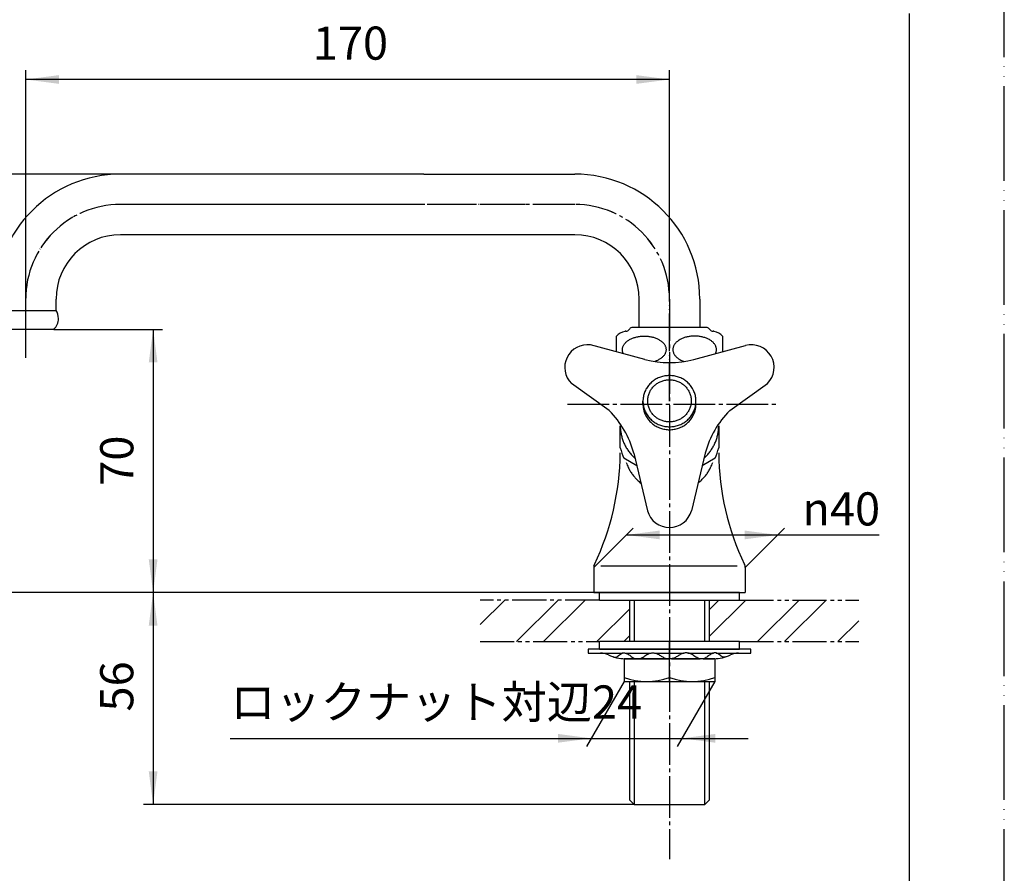
# Model space of a CAD drawing. Units: millimetres. Extents: x 0 to 525, y 0 to 742.
# Drawn here: x 265 to 525, y 144 to 370 of the extents above; entities that cross this region are included whole.
import ezdxf

# ---------------------------------------------------------------- set-up
doc = ezdxf.new("R2010")
doc.units = ezdxf.units.MM
for name, pattern in [('CENTER_DASH_DASH', [14, 9, -1, 1, -1, 1, -1]), ('DASH_CENTER', [14, 11, -1, 1, -1]), ('PHANTOM', [13, 10, -1, 0, -1, 0, -1])]:
    doc.linetypes.add(name, pattern=pattern)
doc.layers.add('1', color=7, linetype='Continuous')
doc.styles.add('CONVERTER_11', font='MS Mincho.ttf', dxfattribs={"width": 0.89})
doc.styles.add('CONVERTER_12', font='txt.shx', dxfattribs={"width": 0.9})
doc.dimstyles.new('ME10_DIM_10', dxfattribs={"dimtxt": 8.75, "dimasz": 8.75, "dimexe": 2.5, "dimexo": 0, "dimgap": 2.5, "dimtad": 1, "dimdsep": 46, "dimtxsty": 'CONVERTER_12', "dimsah": 1, "dimcen": 0.09, "dimclrd": 2, "dimclre": 2, "dimclrt": 7, "dimadec": 0, "dimazin": 0, "dimtfac": 1, "dimtdec": 4, "dimtix": 1, "dimtmove": 0, "dimatfit": 3, "dimfxl": 1, "dimtolj": 1, "dimtzin": 0, "dimarcsym": 0})
doc.dimstyles.new('ME10_DIM_12', dxfattribs={"dimtxt": 8.75, "dimasz": 8.75, "dimexe": 2.5, "dimexo": 0, "dimgap": 2.5, "dimtad": 1, "dimdsep": 46, "dimtxsty": 'CONVERTER_12', "dimsah": 1, "dimcen": 0.09, "dimclrd": 2, "dimclre": 2, "dimclrt": 7, "dimadec": 0, "dimazin": 0, "dimtfac": 1, "dimtdec": 4, "dimtix": 1, "dimtmove": 0, "dimatfit": 3, "dimfxl": 1, "dimtolj": 1, "dimtzin": 0, "dimarcsym": 0})
doc.dimstyles.new('ME10_DIM_13', dxfattribs={"dimtxt": 8.75, "dimasz": 8.75, "dimexe": 2.5, "dimexo": 0, "dimgap": 2.5, "dimtad": 1, "dimdsep": 46, "dimtxsty": 'CONVERTER_11', "dimsah": 1, "dimcen": 0.09, "dimclrd": 2, "dimclre": 2, "dimclrt": 7, "dimadec": 0, "dimazin": 0, "dimtfac": 1, "dimtdec": 4, "dimtix": 1, "dimtmove": 0, "dimatfit": 3, "dimfxl": 1, "dimtolj": 1, "dimtzin": 0, "dimarcsym": 0})
doc.dimstyles.new('ME10_DIM_14', dxfattribs={"dimtxt": 8.75, "dimasz": 8.75, "dimexe": 2.5, "dimexo": 0, "dimgap": 2.5, "dimtad": 1, "dimdsep": 46, "dimtxsty": 'CONVERTER_12', "dimsah": 1, "dimcen": 0.09, "dimclrd": 2, "dimclre": 2, "dimclrt": 7, "dimadec": 0, "dimazin": 0, "dimtfac": 1, "dimtdec": 4, "dimtix": 1, "dimtmove": 0, "dimatfit": 3, "dimfxl": 1, "dimtolj": 1, "dimtzin": 0, "dimarcsym": 0})
doc.dimstyles.new('ME10_DIM_15', dxfattribs={"dimtxt": 8.75, "dimasz": 8.75, "dimexe": 2.5, "dimexo": 0, "dimgap": 2.5, "dimtad": 1, "dimdsep": 46, "dimtxsty": 'CONVERTER_12', "dimsah": 1, "dimcen": 0.09, "dimclrd": 2, "dimclre": 2, "dimclrt": 7, "dimadec": 0, "dimazin": 0, "dimtfac": 1, "dimtdec": 4, "dimtix": 1, "dimtmove": 0, "dimatfit": 3, "dimfxl": 1, "dimtolj": 1, "dimtzin": 0, "dimarcsym": 0})
doc.dimstyles.new('ME10_DIM_16', dxfattribs={"dimtxt": 8.75, "dimasz": 8.75, "dimexe": 2.5, "dimexo": 0, "dimgap": 2.5, "dimtad": 1, "dimdsep": 46, "dimtxsty": 'CONVERTER_12', "dimsah": 1, "dimcen": 0.09, "dimclrd": 2, "dimclre": 2, "dimclrt": 7, "dimadec": 0, "dimazin": 0, "dimtfac": 1, "dimtdec": 4, "dimtix": 1, "dimtmove": 0, "dimatfit": 3, "dimfxl": 1, "dimtolj": 1, "dimtzin": 0, "dimarcsym": 0})
pattern_1 = [(45, (0, 0), (-21.2132, 2e-15), []), (45, (3.536, -3.536), (-21.2132, 2e-15), [])]

# ---------------------------------------------------------------- blocks, each defined once
blk = doc.blocks.new('開示A4')
at = {"layer": '1', "color": 4, "linetype": 'PHANTOM'}
blk.add_line((210, 0), (210, 297), dxfattribs=at)
at = {"layer": '1', "color": 7, "linetype": 'Continuous'}
blk.add_line((200, 10), (200, 148.5), dxfattribs=at)
blk = doc.blocks.new('61-1-16-170-M2K', base_point=(1058.79, 345.19))
at = {"layer": '1', "color": 7, "linetype": 'Continuous'}
for p, q in [((371.7, 328.79), (291.58, 328.79)), ((371.7, 328.79), (411.58, 328.79)), ((375.44, 312.79), (291.58, 312.79)), ((411.58, 312.79), (375.44, 312.79)), ((274.58, 292.79), (274.58, 295.79)), ((428.58, 288.29), (428.58, 295.79)), ((444.58, 295.79), (444.58, 288.29)), ((258.58, 292.79), (274.58, 292.79)), ((266.58, 287.79), (259.19, 287.79)), ((273.96, 287.79), (266.58, 287.79))]:
    blk.add_line(p, q, dxfattribs=at)
at = {"layer": '1', "color": 4, "linetype": 'PHANTOM'}
for p, q in [((411.58, 320.79), (291.58, 320.79)), ((436.58, 268.79), (436.58, 295.79))]:
    blk.add_line(p, q, dxfattribs=at)
at = {"layer": '1', "color": 4, "linetype": 'DASH_CENTER'}
blk.add_line((266.58, 284.79), (266.58, 295.79), dxfattribs=at)
at = {"layer": '1', "color": 7, "linetype": 'Continuous'}
for centre, radius, start, end in [((291.58, 295.79), 33, 90, 180), ((411.58, 295.79), 33, 0, 90), ((291.58, 295.79), 17, 90, 180), ((411.58, 295.79), 17, 0, 90), ((271.37, 290.65), 3.86, 0, 33.7358), ((271.37, 290.65), 3.86, 312.2717, 0)]:
    blk.add_arc(centre, radius, start, end, dxfattribs=at)
at = {"layer": '1', "color": 4, "linetype": 'PHANTOM'}
blk.add_arc((291.58, 295.79), 25, 90, 180, dxfattribs=at)
at = {"layer": '1', "color": 4, "linetype": 'DASH_CENTER'}
blk.add_arc((411.58, 295.79), 25, 0, 90, dxfattribs=at)
blk = doc.blocks.new('32-1-16', base_point=(-22.36, 511.33))
at = {"color": 7, "linetype": 'Continuous'}
for points, knots in [([(424.18, 282.75), (424.2, 282.85), (424.24, 283.06), (424.36, 283.37), (424.51, 283.67), (424.71, 283.96), (424.94, 284.24), (425.21, 284.5), (425.52, 284.75), (425.86, 284.98), (426.23, 285.19), (426.63, 285.38), (427.05, 285.54), (427.5, 285.69), (427.96, 285.8), (428.44, 285.9), (428.92, 285.96), (429.42, 286.01), (429.92, 286.02), (430.42, 286.01), (430.92, 285.97), (431.4, 285.9), (431.88, 285.81), (432.34, 285.69), (432.79, 285.55), (433.21, 285.38), (433.61, 285.19), (433.98, 284.98), (434.32, 284.75), (434.63, 284.51), (434.9, 284.24), (435.14, 283.97), (435.33, 283.68), (435.49, 283.38), (435.6, 283.07), (435.66, 282.76), (435.69, 282.44), (435.66, 282.12), (435.6, 281.81), (435.49, 281.5), (435.33, 281.2), (435.14, 280.91), (434.9, 280.63), (434.63, 280.37), (434.32, 280.12), (433.98, 279.89), (433.61, 279.68), (433.27, 279.52), (432.98, 279.4), (432.81, 279.34), (432.73, 279.31)], [0, 0, 0, 0, 0.321722, 0.64318, 0.984713, 1.325878, 1.695698, 2.065192, 2.467084, 2.868737, 3.302246, 3.735593, 4.196895, 4.658093, 5.140894, 5.623633, 6.11997, 6.616278, 7.117222, 7.618167, 8.114475, 8.610812, 9.093551, 9.576352, 10.03755, 10.498852, 10.932199, 11.365708, 11.767361, 12.169253, 12.538747, 12.908567, 13.249731, 13.591265, 13.912722, 14.234445, 14.548892, 14.863339, 15.185061, 15.506519, 15.848052, 16.189217, 16.559037, 16.928531, 17.330422, 17.732075, 18.165584, 18.598932, 18.863288, 19.127348, 19.127348, 19.127348, 19.127348]), ([(448.97, 282.75), (448.95, 282.85), (448.91, 283.06), (448.8, 283.37), (448.65, 283.67), (448.45, 283.96), (448.22, 284.24), (447.94, 284.5), (447.64, 284.75), (447.3, 284.98), (446.93, 285.19), (446.53, 285.38), (446.11, 285.54), (445.66, 285.69), (445.2, 285.8), (444.72, 285.9), (444.23, 285.96), (443.74, 286.01), (443.24, 286.02), (442.74, 286.01), (442.24, 285.97), (441.75, 285.9), (441.27, 285.81), (440.81, 285.69), (440.37, 285.55), (439.95, 285.38), (439.55, 285.19), (439.18, 284.98), (438.83, 284.75), (438.53, 284.51), (438.25, 284.24), (438.02, 283.97), (437.82, 283.68), (437.67, 283.38), (437.56, 283.07), (437.49, 282.76), (437.47, 282.44), (437.49, 282.12), (437.56, 281.81), (437.67, 281.5), (437.82, 281.2), (438.02, 280.91), (438.25, 280.63), (438.53, 280.37), (438.83, 280.12), (439.17, 279.89), (439.54, 279.68), (439.88, 279.52), (440.18, 279.4), (440.35, 279.34), (440.43, 279.31)], [0, 0, 0, 0, 0.321722, 0.64318, 0.984713, 1.325878, 1.695698, 2.065192, 2.467084, 2.868737, 3.302246, 3.735593, 4.196895, 4.658093, 5.140894, 5.623633, 6.11997, 6.616278, 7.117222, 7.618167, 8.114475, 8.610812, 9.093551, 9.576352, 10.03755, 10.498852, 10.932199, 11.365708, 11.767361, 12.169253, 12.538747, 12.908567, 13.249731, 13.591265, 13.912722, 14.234445, 14.548892, 14.863339, 15.185061, 15.506519, 15.848052, 16.189217, 16.559037, 16.928531, 17.330422, 17.732075, 18.165584, 18.598932, 18.863288, 19.127348, 19.127348, 19.127348, 19.127348]), ([(424.41, 281.39), (424.4, 281.41), (424.39, 281.45), (424.33, 281.58), (424.24, 281.8), (424.18, 282.12), (424.15, 282.43), (424.17, 282.64), (424.18, 282.75)], [0, 0, 0, 0, 0.061603, 0.123347, 0.444804, 0.766527, 1.080974, 1.395421, 1.395421, 1.395421, 1.395421]), ([(448.74, 281.39), (448.75, 281.41), (448.77, 281.45), (448.83, 281.58), (448.91, 281.8), (448.98, 282.12), (449, 282.43), (448.98, 282.64), (448.97, 282.75)], [0, 0, 0, 0, 0.061603, 0.123347, 0.444804, 0.766527, 1.080974, 1.395421, 1.395421, 1.395421, 1.395421])]:
    blk.add_open_spline(points, degree=3, knots=knots, dxfattribs=at)
at = {"layer": '1', "color": 7, "linetype": 'Continuous'}
for p, q in [((425.02, 287.29), (425.08, 287.29)), ((439.79, 288.29), (426.81, 288.29)), ((446.35, 288.29), (439.79, 288.29)), ((448.08, 287.29), (448.14, 287.29)), ((422.58, 281.89), (422.58, 286)), ((450.58, 286), (450.58, 281.89))]:
    blk.add_line(p, q, dxfattribs=at)
for centre, radius, start, end in [((426.08, 282.43), 5, 105.3376, 134.427), ((425.02, 286.29), 1, 90, 105.3376), ((425.08, 288.29), 1, 270, 330), ((426.81, 287.29), 1, 137.0586, 150), ((426.81, 287.29), 1, 90, 137.0586), ((446.35, 287.29), 1, 42.9414, 90), ((446.35, 287.29), 1, 30, 42.9414), ((448.08, 288.29), 1, 210, 270), ((448.14, 286.29), 1, 74.6624, 90), ((447.08, 282.43), 5, 45.573, 74.6624)]:
    blk.add_arc(centre, radius, start, end, dxfattribs=at)
blk = doc.blocks.new('42-1', base_point=(179.14, 148.55))
at = {"layer": '1', "color": 2, "linetype": 'Continuous'}
for p, q in [((200.5, 601.03), (198.13, 601.03)), ((200.9, 602.03), (198.49, 602.03)), ((199.67, 598.03), (197.51, 598.03)), ((199.86, 599.03), (197.67, 599.03)), ((200.15, 600.03), (197.88, 600.03)), ((197.51, 593.03), (199.67, 593.03)), ((197.67, 592.03), (199.86, 592.03)), ((197.88, 591.03), (200.15, 591.03)), ((198.13, 590.03), (200.5, 590.03)), ((198.49, 589.03), (200.9, 589.03)), ((200.25, 274.62), (197.36, 273.84)), ((200.51, 273.65), (197.62, 272.87)), ((200.59, 272.63), (198.03, 271.95)), ((200.74, 271.64), (198.48, 271.03)), ((200.79, 270.62), (199.09, 270.16)), ((200.82, 269.59), (199.59, 269.26)), ((200.03, 265.24), (202.29, 265.84)), ((200.11, 267.33), (201.33, 267.66)), ((200.12, 266.3), (201.83, 266.75)), ((200.11, 264.22), (202.66, 264.91)), ((200.2, 263.21), (203.1, 263.99)), ((200.46, 262.25), (203.36, 263.02))]:
    blk.add_line(p, q, dxfattribs=at)
at = {"layer": '1', "color": 7, "linetype": 'Continuous'}
for p, q in [((198.91, 602.53), (201.81, 602.53)), ((198.91, 588.53), (201.81, 588.53)), ((197.1, 274.8), (200, 275.58)), ((198.31, 270.27), (197.1, 274.8)), ((200, 275.58), (200.13, 275.1)), ((200, 275.58), (200.51, 274.69)), ((200.13, 275.1), (200.25, 274.62)), ((200.25, 274.62), (200.38, 274.13)), ((200.38, 274.13), (200.51, 273.65)), ((200.51, 273.65), (203.1, 263.99)), ((200.64, 274.46), (202.13, 268.91)), ((198.31, 270.27), (199.5, 265.82)), ((202.13, 268.91), (203.61, 263.35)), ((429.58, 268.04), (429.58, 268.82)), ((443.58, 268.04), (443.58, 268.82)), ((200.72, 261.28), (199.5, 265.82)), ((203.1, 263.99), (203.23, 263.51)), ((203.23, 263.51), (203.36, 263.02)), ((203.36, 263.02), (203.49, 262.54)), ((203.62, 263.09), (203.62, 262.06)), ((203.62, 262.06), (200.72, 261.28)), ((203.49, 262.54), (203.62, 262.06))]:
    blk.add_line(p, q, dxfattribs=at)
for start, end in [(28.2971, 28.8865), (15, 28.2971), (1.7029, 15), (1.1135, 1.7029)]:
    blk.add_arc((178.63, 262.61), 25, start, end, dxfattribs=at)
for points, knots in [([(198.75, 588.56), (198.69, 588.59), (198.57, 588.64), (198.41, 588.79), (198.26, 588.98), (198.12, 589.22), (197.98, 589.5), (197.85, 589.84), (197.73, 590.2), (197.62, 590.62), (197.51, 591.06), (197.42, 591.55), (197.33, 592.05), (197.26, 592.59), (197.2, 593.15), (197.16, 593.73), (197.12, 594.32), (197.1, 594.92), (197.1, 595.53), (197.1, 596.13), (197.12, 596.74), (197.16, 597.33), (197.2, 597.91), (197.26, 598.46), (197.33, 599.01), (197.42, 599.51), (197.51, 600), (197.62, 600.44), (197.73, 600.86), (197.85, 601.22), (197.98, 601.56), (198.12, 601.84), (198.26, 602.08), (198.41, 602.27), (198.57, 602.42), (198.71, 602.49), (198.83, 602.52), (198.88, 602.53), (198.91, 602.53)], [0, 0, 0, 0, 0.196215, 0.389238, 0.648406, 0.905943, 1.240262, 1.574333, 1.98397, 2.393397, 2.870276, 3.347085, 3.879592, 4.412056, 4.985946, 5.559815, 6.159184, 6.758544, 7.366509, 7.974475, 8.573835, 9.173204, 9.747073, 10.320963, 10.853427, 11.385934, 11.862743, 12.339622, 12.749049, 13.158686, 13.492757, 13.827076, 14.084613, 14.343781, 14.536804, 14.733019, 14.817637, 14.899405, 14.899405, 14.899405, 14.899405]), ([(201.64, 588.56), (201.58, 588.59), (201.47, 588.64), (201.31, 588.79), (201.16, 588.98), (201.02, 589.22), (200.88, 589.5), (200.75, 589.84), (200.63, 590.2), (200.51, 590.62), (200.41, 591.06), (200.31, 591.55), (200.23, 592.05), (200.16, 592.59), (200.1, 593.15), (200.05, 593.73), (200.02, 594.32), (200, 594.92), (199.99, 595.53), (200, 596.13), (200.02, 596.74), (200.05, 597.33), (200.1, 597.91), (200.16, 598.46), (200.23, 599.01), (200.31, 599.51), (200.41, 600), (200.51, 600.44), (200.63, 600.86), (200.75, 601.22), (200.88, 601.56), (201.02, 601.84), (201.16, 602.08), (201.31, 602.27), (201.47, 602.42), (201.61, 602.49), (201.72, 602.52), (201.78, 602.53), (201.81, 602.53)], [0, 0, 0, 0, 0.196215, 0.389238, 0.648406, 0.905943, 1.240262, 1.574333, 1.98397, 2.393397, 2.870276, 3.347085, 3.879592, 4.412056, 4.985946, 5.559815, 6.159184, 6.758544, 7.366509, 7.974475, 8.573835, 9.173204, 9.747073, 10.320963, 10.853427, 11.385934, 11.862743, 12.339622, 12.749049, 13.158686, 13.492757, 13.827076, 14.084613, 14.343781, 14.536804, 14.733019, 14.817637, 14.899405, 14.899405, 14.899405, 14.899405]), ([(201.99, 601.25), (201.94, 601.23), (201.84, 601.19), (201.71, 601.06), (201.59, 600.91), (201.47, 600.71), (201.36, 600.48), (201.25, 600.21), (201.15, 599.91), (201.06, 599.56), (200.97, 599.2), (200.89, 598.8), (200.83, 598.38), (200.77, 597.94), (200.72, 597.48), (200.68, 597.01), (200.65, 596.52), (200.64, 596.03), (200.63, 595.53), (200.64, 595.03), (200.65, 594.54), (200.68, 594.05), (200.72, 593.58), (200.77, 593.12), (200.83, 592.67), (200.89, 592.26), (200.97, 591.86), (201.06, 591.49), (201.15, 591.15), (201.25, 590.85), (201.36, 590.58), (201.47, 590.35), (201.59, 590.15), (201.71, 589.99), (201.84, 589.87), (201.98, 589.8), (202.12, 589.77), (202.27, 589.8), (202.4, 589.87), (202.53, 589.99), (202.65, 590.15), (202.77, 590.35), (202.88, 590.58), (202.99, 590.85), (203.09, 591.15), (203.19, 591.49), (203.27, 591.86), (203.35, 592.26), (203.42, 592.67), (203.48, 593.12), (203.53, 593.58), (203.56, 594.05), (203.59, 594.54), (203.61, 595.03), (203.61, 595.53), (203.61, 596.03), (203.59, 596.52), (203.56, 597.01), (203.53, 597.48), (203.48, 597.94), (203.42, 598.38), (203.35, 598.8), (203.27, 599.2), (203.19, 599.56), (203.09, 599.91), (202.99, 600.21), (202.88, 600.48), (202.77, 600.71), (202.65, 600.91), (202.53, 601.06), (202.4, 601.19), (202.27, 601.26), (202.12, 601.29), (202.03, 601.27), (201.99, 601.25)], [0, 0, 0, 0, 0.161297, 0.319978, 0.532952, 0.744587, 1.019264, 1.293736, 1.63026, 1.966611, 2.358355, 2.750041, 3.18747, 3.624863, 4.096279, 4.567677, 5.060017, 5.55235, 6.05175, 6.551151, 7.043484, 7.535824, 8.007222, 8.478637, 8.916031, 9.35346, 9.745146, 10.13689, 10.473241, 10.809765, 11.084237, 11.358914, 11.570549, 11.783523, 11.942204, 12.103501, 12.239761, 12.37602, 12.537317, 12.695998, 12.908973, 13.120608, 13.395284, 13.669757, 14.00628, 14.342631, 14.734376, 15.126062, 15.563491, 16.000884, 16.472299, 16.943697, 17.436037, 17.92837, 18.427771, 18.927172, 19.419504, 19.911845, 20.383243, 20.854658, 21.292051, 21.72948, 22.121166, 22.512911, 22.849261, 23.185785, 23.460258, 23.734934, 23.946569, 24.159544, 24.318225, 24.479521, 24.615781, 24.752041, 24.752041, 24.752041, 24.752041]), ([(201.81, 602.53), (201.83, 602.53), (201.89, 602.52), (202.01, 602.49), (202.15, 602.42), (202.31, 602.27), (202.45, 602.08), (202.6, 601.84), (202.73, 601.56), (202.87, 601.22), (202.99, 600.86), (203.1, 600.44), (203.2, 600), (203.3, 599.51), (203.38, 599.01), (203.45, 598.46), (203.51, 597.91), (203.56, 597.33), (203.59, 596.74), (203.61, 596.13), (203.62, 595.53), (203.61, 594.92), (203.59, 594.32), (203.56, 593.73), (203.51, 593.15), (203.45, 592.59), (203.38, 592.05), (203.3, 591.55), (203.2, 591.06), (203.1, 590.62), (202.99, 590.2), (202.87, 589.84), (202.73, 589.5), (202.6, 589.22), (202.45, 588.98), (202.31, 588.79), (202.15, 588.64), (202.01, 588.57), (201.89, 588.53), (201.83, 588.53), (201.81, 588.53)], [0, 0, 0, 0, 0.081769, 0.166386, 0.362601, 0.555624, 0.814793, 1.07233, 1.406648, 1.74072, 2.150356, 2.559783, 3.036663, 3.513471, 4.045978, 4.578442, 5.152332, 5.726202, 6.32557, 6.92493, 7.532896, 8.140861, 8.740221, 9.33959, 9.913459, 10.487349, 11.019813, 11.552321, 12.029129, 12.506009, 12.915435, 13.325072, 13.659144, 13.993462, 14.250999, 14.510167, 14.703191, 14.899405, 14.984023, 15.065792, 15.065792, 15.065792, 15.065792]), ([(198.91, 588.53), (198.88, 588.53), (198.83, 588.53), (198.77, 588.55), (198.75, 588.56)], [0, 0, 0, 0, 0.0817685, 0.1663863, 0.1663863, 0.1663863, 0.1663863]), ([(201.81, 588.53), (201.78, 588.53), (201.72, 588.53), (201.67, 588.55), (201.64, 588.56)], [0, 0, 0, 0, 0.0817685, 0.1663863, 0.1663863, 0.1663863, 0.1663863]), ([(443.58, 268.82), (443.58, 268.92), (443.57, 269.11), (443.55, 269.51), (443.48, 270), (443.35, 270.57), (443.16, 271.14), (442.93, 271.68), (442.65, 272.21), (442.32, 272.7), (441.95, 273.17), (441.53, 273.61), (441.08, 274.01), (440.6, 274.37), (440.08, 274.68), (439.54, 274.96), (438.97, 275.18), (438.39, 275.36), (437.79, 275.49), (437.19, 275.56), (436.58, 275.59), (435.97, 275.56), (435.36, 275.49), (434.77, 275.36), (434.18, 275.18), (433.62, 274.96), (433.08, 274.68), (432.56, 274.37), (432.07, 274.01), (431.62, 273.61), (431.21, 273.17), (430.84, 272.7), (430.51, 272.21), (430.23, 271.68), (429.99, 271.14), (429.81, 270.57), (429.68, 270), (429.61, 269.51), (429.58, 269.11), (429.58, 268.92), (429.58, 268.82)], [0, 0, 0, 0, 0.294802, 0.59021, 1.180899, 1.771578, 2.36407, 2.956543, 3.551783, 4.146997, 4.745588, 5.344151, 5.946287, 6.548396, 7.153843, 7.759267, 8.367399, 8.975514, 9.58539, 10.195258, 10.805736, 11.416213, 12.026081, 12.635957, 13.244072, 13.852204, 14.457628, 15.063075, 15.665184, 16.26732, 16.865883, 17.464474, 18.059688, 18.654928, 19.247401, 19.839893, 20.430572, 21.021261, 21.316669, 21.611471, 21.611471, 21.611471, 21.611471]), ([(442.31, 269.39), (442.29, 269.55), (442.25, 269.87), (442.14, 270.35), (441.99, 270.81), (441.8, 271.26), (441.56, 271.69), (441.29, 272.1), (440.99, 272.48), (440.65, 272.84), (440.28, 273.17), (439.88, 273.46), (439.46, 273.72), (439.01, 273.95), (438.55, 274.13), (438.07, 274.28), (437.58, 274.38), (437.08, 274.45), (436.58, 274.47), (436.08, 274.45), (435.58, 274.38), (435.09, 274.28), (434.61, 274.13), (434.15, 273.95), (433.7, 273.72), (433.28, 273.46), (432.88, 273.17), (432.51, 272.84), (432.17, 272.48), (431.86, 272.1), (431.59, 271.69), (431.36, 271.26), (431.17, 270.81), (431.02, 270.35), (430.91, 269.87), (430.84, 269.39), (430.82, 268.91), (430.84, 268.42), (430.91, 267.94), (431.02, 267.46), (431.17, 267), (431.36, 266.55), (431.59, 266.12), (431.86, 265.71), (432.17, 265.33), (432.51, 264.97), (432.88, 264.64), (433.28, 264.35), (433.7, 264.09), (434.15, 263.86), (434.61, 263.68), (435.09, 263.53), (435.58, 263.43), (436.08, 263.37), (436.58, 263.34), (437.08, 263.37), (437.58, 263.43), (438.07, 263.53), (438.55, 263.68), (439.01, 263.86), (439.46, 264.09), (439.88, 264.35), (440.28, 264.64), (440.65, 264.97), (440.99, 265.33), (441.29, 265.71), (441.56, 266.12), (441.8, 266.55), (441.99, 267), (442.14, 267.46), (442.25, 267.94), (442.31, 268.42), (442.34, 268.91), (442.32, 269.23), (442.31, 269.39)], [0, 0, 0, 0, 0.485209, 0.97041, 1.4571, 1.943774, 2.432721, 2.921647, 3.413347, 3.905023, 4.399635, 4.894224, 5.391556, 5.888868, 6.388405, 6.887929, 7.388898, 7.889861, 8.391325, 8.892789, 9.393751, 9.894721, 10.394244, 10.893781, 11.391094, 11.888425, 12.383015, 12.877626, 13.369303, 13.861003, 14.349929, 14.838876, 15.32555, 15.81224, 16.29744, 16.78265, 17.267341, 17.752032, 18.237241, 18.722442, 19.209132, 19.695806, 20.184753, 20.673679, 21.165379, 21.657055, 22.151667, 22.646256, 23.143588, 23.6409, 24.140437, 24.63996, 25.14093, 25.641893, 26.143357, 26.644821, 27.145783, 27.646753, 28.146276, 28.645813, 29.143126, 29.640457, 30.135047, 30.629658, 31.121335, 31.613035, 32.101961, 32.590908, 33.077582, 33.564272, 34.049472, 34.534682, 35.019373, 35.504064, 35.504064, 35.504064, 35.504064]), ([(429.58, 268.82), (429.58, 268.72), (429.58, 268.52), (429.6, 268.33), (429.61, 268.23)], [0, 0, 0, 0, 0.2948025, 0.5902096, 0.5902096, 0.5902096, 0.5902096]), ([(429.58, 268.04), (429.58, 267.95), (429.58, 267.75), (429.6, 267.55), (429.61, 267.45)], [0, 0, 0, 0, 0.2948025, 0.5902096, 0.5902096, 0.5902096, 0.5902096]), ([(429.61, 268.23), (429.63, 268.03), (429.67, 267.64), (429.81, 267.07), (429.99, 266.5), (430.23, 265.96), (430.51, 265.43), (430.84, 264.93), (431.21, 264.47), (431.62, 264.03), (432.07, 263.63), (432.56, 263.27), (433.08, 262.96), (433.62, 262.68), (434.18, 262.46), (434.77, 262.28), (435.36, 262.15), (435.97, 262.08), (436.58, 262.05), (437.19, 262.08), (437.79, 262.15), (438.39, 262.28), (438.97, 262.46), (439.54, 262.68), (440.08, 262.96), (440.6, 263.27), (441.08, 263.63), (441.53, 264.03), (441.95, 264.47), (442.32, 264.93), (442.65, 265.43), (442.93, 265.96), (443.16, 266.5), (443.35, 267.07), (443.48, 267.64), (443.55, 268.13), (443.57, 268.52), (443.58, 268.72), (443.58, 268.82)], [0, 0, 0, 0, 0.59069, 1.181369, 1.773861, 2.366334, 2.961573, 3.556788, 4.155379, 4.753942, 5.356077, 5.958186, 6.563633, 7.169057, 7.777189, 8.385304, 8.995181, 9.605048, 10.215526, 10.826004, 11.435871, 12.045747, 12.653863, 13.261995, 13.867418, 14.472866, 15.074974, 15.67711, 16.275673, 16.874264, 17.469479, 18.064718, 18.657191, 19.249683, 19.840362, 20.431052, 20.726459, 21.021261, 21.021261, 21.021261, 21.021261]), ([(429.61, 267.45), (429.63, 267.26), (429.67, 266.87), (429.81, 266.29), (429.99, 265.73), (430.23, 265.18), (430.51, 264.66), (430.84, 264.16), (431.21, 263.69), (431.62, 263.25), (432.07, 262.86), (432.56, 262.5), (433.08, 262.18), (433.62, 261.91), (434.18, 261.68), (434.77, 261.5), (435.36, 261.38), (435.97, 261.3), (436.58, 261.27), (437.19, 261.3), (437.79, 261.38), (438.39, 261.5), (438.97, 261.68), (439.54, 261.91), (440.08, 262.18), (440.6, 262.5), (441.08, 262.86), (441.53, 263.25), (441.95, 263.69), (442.32, 264.16), (442.65, 264.66), (442.93, 265.18), (443.16, 265.73), (443.35, 266.29), (443.48, 266.87), (443.55, 267.36), (443.57, 267.75), (443.58, 267.95), (443.58, 268.04)], [0, 0, 0, 0, 0.59069, 1.181369, 1.773861, 2.366334, 2.961573, 3.556788, 4.155379, 4.753942, 5.356077, 5.958186, 6.563633, 7.169057, 7.777189, 8.385304, 8.995181, 9.605048, 10.215526, 10.826004, 11.435871, 12.045747, 12.653863, 13.261995, 13.867418, 14.472866, 15.074974, 15.67711, 16.275673, 16.874264, 17.469479, 18.064718, 18.657191, 19.249683, 19.840362, 20.431052, 20.726459, 21.021261, 21.021261, 21.021261, 21.021261])]:
    blk.add_open_spline(points, degree=3, knots=knots, dxfattribs=at)
blk = doc.blocks.new('37-1-13', base_point=(193.98, 66.53))
at = {"layer": '1', "color": 7, "linetype": 'Continuous'}
for p, q in [((423.58, 256.47), (423.58, 262.33)), ((449.58, 262.33), (449.58, 256.47)), ((427.93, 251.77), (424.52, 253.74)), ((448.64, 253.74), (445.22, 251.77))]:
    blk.add_line(p, q, dxfattribs=at)
for centre, start, end in [((445.06, 262.34), 195.2928, 202.7097), ((428.1, 262.34), 337.2903, 344.7072)]:
    blk.add_arc(centre, 22.27, start, end, dxfattribs=at)
for points, knots in [([(423.58, 262.33), (423.58, 262.16), (423.58, 261.8), (423.61, 261.45), (423.63, 261.28)], [0, 0, 0, 0, 0.526613, 1.054397, 1.054397, 1.054397, 1.054397]), ([(423.63, 261.28), (423.67, 260.93), (423.76, 260.23), (424.01, 259.2), (424.35, 258.19), (424.78, 257.22), (425.31, 256.28), (425.92, 255.39), (426.61, 254.55), (427.14, 254.03), (427.43, 253.76), (427.45, 253.73), (427.47, 253.72)], [0, 0, 0, 0, 1.056601, 2.113158, 3.176869, 4.240501, 5.315003, 6.389402, 7.476989, 8.564467, 8.617444, 8.670404, 8.670404, 8.670404, 8.670404]), ([(445.69, 253.72), (445.7, 253.73), (445.73, 253.76), (446.02, 254.03), (446.54, 254.55), (447.24, 255.39), (447.85, 256.28), (448.37, 257.22), (448.81, 258.19), (449.15, 259.2), (449.4, 260.23), (449.52, 261.1), (449.57, 261.8), (449.58, 262.16), (449.58, 262.33)], [0, 0, 0, 0, 0.05296, 0.105938, 1.193415, 2.281002, 3.355401, 4.429903, 5.493535, 6.557246, 7.613803, 8.670404, 9.198188, 9.724801, 9.724801, 9.724801, 9.724801])]:
    blk.add_open_spline(points, degree=3, knots=knots, dxfattribs=at)
blk = doc.blocks.new('A50-0-13', base_point=(254.45, -15.57))
at = {"color": 7, "linetype": 'Continuous'}
for p, q in [((416.58, 224.84), (416.58, 218.29)), ((456.58, 224.84), (456.58, 218.29)), ((416.58, 218.29), (447.06, 218.29)), ((426.1, 205.29), (426.1, 216.28)), ((447.06, 218.29), (456.58, 218.29)), ((447.06, 216.28), (447.06, 205.29)), ((426.1, 163.45), (426.1, 194.79)), ((447.06, 194.79), (447.06, 163.45))]:
    blk.add_line(p, q, dxfattribs=at)
at = {"color": 2, "linetype": 'Continuous'}
for p, q in [((427.26, 216.28), (427.26, 205.29)), ((445.89, 205.29), (445.89, 216.28)), ((427.26, 194.79), (427.26, 162.29)), ((445.89, 162.29), (445.89, 194.79))]:
    blk.add_line(p, q, dxfattribs=at)
at = {"color": 7, "linetype": 'Continuous'}
for centre, start, end in [((353.58, 255.8), 334.5256, 359.456), ((519.58, 255.8), 180.544, 205.4744)]:
    blk.add_arc(centre, 70, start, end, dxfattribs=at)
at = {"layer": '1', "color": 2, "linetype": 'Continuous'}
blk.add_line((416.58, 225.29), (416.58, 224.84), dxfattribs=at)
at = {"layer": '1', "color": 7, "linetype": 'Continuous'}
for p, q in [((418.48, 225.29), (454.48, 225.29)), ((426.1, 163.45), (427.26, 162.29)), ((427.26, 162.29), (445.89, 162.29)), ((445.89, 162.29), (447.06, 163.45))]:
    blk.add_line(p, q, dxfattribs=at)
at = {"layer": '1', "color": 2, "linetype": 'Continuous'}
blk.add_arc((353.58, 255.8), 70, 334.1581, 334.5256, dxfattribs=at)
at = {"layer": '1', "color": 7, "linetype": 'Continuous'}
for centre, start, end in [((418.58, 224.84), 154.5256, 180), ((454.58, 224.84), 0, 25.4744)]:
    blk.add_arc(centre, 2, start, end, dxfattribs=at)
for points, knots in [([(425.16, 252.62), (425.24, 252.4), (425.4, 251.94), (425.74, 251.19), (426.17, 250.38), (426.74, 249.52), (427.38, 248.72), (427.99, 248.07), (428.55, 247.56), (428.87, 247.3), (429.04, 247.17)], [0, 0, 0, 0, 0.722821, 1.446821, 2.467231, 3.487599, 4.513755, 5.539863, 6.16511, 6.789215, 6.789215, 6.789215, 6.789215]), ([(444.12, 247.17), (444.28, 247.3), (444.61, 247.56), (445.16, 248.07), (445.78, 248.72), (446.42, 249.52), (446.98, 250.38), (447.42, 251.19), (447.76, 251.94), (447.92, 252.4), (448, 252.62)], [0, 0, 0, 0, 0.624105, 1.249352, 2.275461, 3.301617, 4.321984, 5.342395, 6.066394, 6.789215, 6.789215, 6.789215, 6.789215])]:
    blk.add_open_spline(points, degree=3, knots=knots, dxfattribs=at)
blk = doc.blocks.new('21-1A', base_point=(134.14, 297.28))
at = {"layer": '1', "color": 7, "linetype": 'Continuous'}
for p, q in [((430.11, 279.86), (415.72, 283.72)), ((443.05, 279.86), (456.68, 283.52)), ((420.66, 266.32), (410.69, 273.48)), ((452.5, 266.32), (462.47, 273.48)), ((427.13, 255.12), (430.78, 239.88)), ((446.03, 255.12), (442.37, 239.88))]:
    blk.add_line(p, q, dxfattribs=at)
for centre, radius, start, end in [((414.93, 277.72), 6, 82.4758, 225), ((458.23, 277.72), 6, 315, 105), ((436.58, 304.01), 25, 255, 285), ((402.98, 248.65), 25, 15, 45), ((470.17, 248.65), 25, 135, 165), ((436.58, 241.44), 6, 195, 270), ((436.58, 241.44), 6, 270, 345)]:
    blk.add_arc(centre, radius, start, end, dxfattribs=at)
blk = doc.blocks.new('73-1-21_5', base_point=(508.62, 216.18))
at = {"layer": '1', "color": 7, "linetype": 'Continuous'}
for p, q in [((436.58, 203.29), (415.08, 203.29)), ((415.08, 203.29), (415.08, 202.29)), ((458.08, 203.29), (436.58, 203.29)), ((458.08, 202.29), (458.08, 203.29)), ((415.08, 202.29), (418.32, 202.29)), ((418.32, 202.29), (424.21, 202.29)), ((424.85, 200.79), (427.65, 200.79)), ((424.92, 202.29), (431.7, 202.29)), ((428.51, 200.79), (436.08, 200.79)), ((432.66, 202.29), (440.49, 202.29)), ((437.08, 200.79), (444.64, 200.79)), ((441.46, 202.29), (448.24, 202.29)), ((445.51, 200.79), (448.3, 200.79)), ((448.95, 202.29), (454.84, 202.29)), ((454.84, 202.29), (458.08, 202.29))]:
    blk.add_line(p, q, dxfattribs=at)
for centre, radius, start, end in [((418.32, 197.29), 5, 64.1581, 90), ((424.85, 210.79), 10, 244.1581, 270), ((448.3, 210.79), 10, 270, 295.8419), ((454.84, 197.29), 5, 90, 115.8419)]:
    blk.add_arc(centre, radius, start, end, dxfattribs=at)
for points in [[(421.61, 201.33), (421.7, 201.3), (421.86, 201.23), (422.2, 201.13), (422.68, 201.26), (423.16, 201.63), (423.64, 202.03), (424.12, 202.3), (424.56, 202.35), (425.15, 202.27), (425.89, 201.87), (426.68, 201.21), (427.45, 200.79), (428.08, 200.73), (428.76, 200.8), (429.63, 201.21), (430.59, 201.87), (431.47, 202.29), (432.18, 202.35), (432.82, 202.29), (433.56, 201.99), (434.37, 201.49), (435.17, 201), (435.86, 200.79), (436.33, 200.78), (436.49, 200.79), (436.58, 200.79)], [(451.54, 201.33), (451.46, 201.3), (451.3, 201.23), (450.95, 201.13), (450.47, 201.26), (450, 201.63), (449.52, 202.03), (449.04, 202.3), (448.59, 202.35), (448.01, 202.27), (447.27, 201.87), (446.47, 201.21), (445.71, 200.79), (445.08, 200.73), (444.39, 200.8), (443.53, 201.21), (442.57, 201.87), (441.69, 202.29), (440.98, 202.35), (440.34, 202.29), (439.59, 201.99), (438.79, 201.49), (437.98, 201), (437.3, 200.79), (436.83, 200.78), (436.66, 200.79), (436.58, 200.79)]]:
    blk.add_open_spline(points, degree=3, knots=[0, 0, 0, 0, 0.270966, 0.525227, 1.065749, 1.674599, 2.320395, 2.934363, 3.290221, 3.646481, 4.682658, 5.750237, 6.775823, 7.208803, 7.64613, 8.816359, 10.011639, 11.174612, 11.658748, 12.145017, 13.080866, 14.04099, 14.987164, 15.89608, 16.14449, 16.396288, 16.396288, 16.396288, 16.396288], dxfattribs=at)
blk = doc.blocks.new('92-53__1', base_point=(408.08, 15.61))
at = {"layer": '1', "color": 7, "linetype": 'Continuous'}
for p, q in [((418.08, 203.29), (418.08, 205.29)), ((455.08, 205.29), (418.08, 205.29)), ((418.08, 203.29), (455.08, 203.29)), ((455.08, 203.29), (455.08, 205.29))]:
    blk.add_line(p, q, dxfattribs=at)
blk = doc.blocks.new('P40-8S', base_point=(362.35, 194.79))
at = {"color": 2, "linetype": 'DASH_CENTER'}
blk.add_line((436.58, 194.79), (436.58, 205.29), dxfattribs=at)
for name, p in [('73-1-21_5', (508.62, 216.18)), ('92-53__1', (408.08, 15.61))]:
    blk.add_blockref(name, p)
blk = doc.blocks.new('32-25', base_point=(616.21, 163.87))
at = {"layer": '1', "color": 7, "linetype": 'Continuous'}
for p, q in [((436.58, 200.79), (424.58, 200.79)), ((424.58, 200.79), (424.58, 194.79)), ((436.58, 195.86), (436.58, 200.79)), ((448.58, 200.79), (436.58, 200.79)), ((448.58, 200.79), (448.58, 195.86)), ((448.58, 195.86), (448.58, 194.79)), ((424.58, 194.79), (448.58, 194.79))]:
    blk.add_line(p, q, dxfattribs=at)
for centre in [(430.58, 212.18), (442.58, 212.18)]:
    blk.add_arc(centre, 17.39, 249.8124, 290.1876, dxfattribs=at)
blk = doc.blocks.new('92-53__2', base_point=(498.38, 176.76))
at = {"layer": '1', "color": 7, "linetype": 'Continuous'}
for p, q in [((455.08, 218.29), (418.08, 218.29)), ((418.08, 216.29), (418.08, 218.29)), ((418.08, 216.29), (455.08, 216.29)), ((455.08, 216.29), (455.08, 218.29))]:
    blk.add_line(p, q, dxfattribs=at)
blk = doc.blocks.new('*D14')
at = {"layer": '1', "color": 2, "linetype": 'Continuous'}
for p, q in [((273.96, 287.79), (302.73, 287.79)), ((300.23, 287.79), (300.23, 218.29)), ((416.58, 218.29), (297.73, 218.29))]:
    blk.add_line(p, q, dxfattribs=at)
at = {"layer": '1', "color": 2}
for points in [[(301.38, 279.04), (299.07, 279.04), (300.23, 287.79)], [(299.07, 227.04), (301.38, 227.04), (300.23, 218.29)]]:
    blk.add_solid(points, dxfattribs=at)
at = {"layer": '1', "color": 7, "insert": (297.73, 246.48), "char_height": 8.75, "attachment_point": 7, "rotation": 90, "line_spacing_factor": 0.60024, "style": 'CONVERTER_12'}
blk.add_mtext('70', dxfattribs=at)
blk = doc.blocks.new('*D16')
at = {"layer": '1', "color": 2, "linetype": 'Continuous'}
for p, q in [((416.58, 224.84), (426.99, 235.25)), ((456.58, 224.84), (466.99, 235.25)), ((425.22, 233.48), (465.22, 233.48)), ((465.22, 233.48), (491.97, 233.48))]:
    blk.add_line(p, q, dxfattribs=at)
at = {"layer": '1', "color": 2}
for points in [[(433.97, 234.63), (433.97, 232.33), (425.22, 233.48)], [(456.47, 232.33), (456.47, 234.63), (465.22, 233.48)]]:
    blk.add_solid(points, dxfattribs=at)
at = {"layer": '1', "color": 7, "insert": (471.67, 235.98), "char_height": 8.75, "attachment_point": 7, "rotation": 0.0001, "line_spacing_factor": 0.60024, "style": 'CONVERTER_12'}
blk.add_mtext('\\C7;{\\Fgdt;n}\\C7;40', dxfattribs=at)
blk = doc.blocks.new('*D17')
at = {"color": 2, "linetype": 'Continuous'}
for p, q in [((424.58, 194.79), (414.65, 177.59)), ((448.58, 194.79), (438.65, 177.59)), ((320.61, 179.75), (415.9, 179.75)), ((415.9, 179.75), (439.9, 179.75)), ((439.9, 179.75), (457.4, 179.75))]:
    blk.add_line(p, q, dxfattribs=at)
at = {"color": 2}
for points in [[(407.15, 178.6), (407.15, 180.91), (415.9, 179.75)], [(448.65, 180.91), (448.65, 178.6), (439.9, 179.75)]]:
    blk.add_solid(points, dxfattribs=at)
at = {"color": 7, "insert": (320.61, 182.25), "char_height": 8.75, "attachment_point": 7, "rotation": 0.0001, "line_spacing_factor": 0.454545, "style": 'CONVERTER_11'}
blk.add_mtext('ロックナット対辺24', dxfattribs=at)
blk = doc.blocks.new('*D18')
at = {"layer": '1', "color": 2, "linetype": 'Continuous'}
for p, q in [((266.58, 295.79), (266.58, 356.29)), ((436.58, 295.79), (436.58, 356.29)), ((436.58, 353.79), (266.58, 353.79))]:
    blk.add_line(p, q, dxfattribs=at)
at = {"layer": '1', "color": 2}
for points in [[(275.33, 354.94), (275.33, 352.64), (266.58, 353.79)], [(427.83, 352.64), (427.83, 354.94), (436.58, 353.79)]]:
    blk.add_solid(points, dxfattribs=at)
at = {"layer": '1', "color": 7, "insert": (342.39, 356.29), "char_height": 8.75, "attachment_point": 7, "rotation": 0.0001, "line_spacing_factor": 0.60024, "style": 'CONVERTER_12'}
blk.add_mtext('170', dxfattribs=at)
blk = doc.blocks.new('*D19')
at = {"layer": '1', "color": 2, "linetype": 'Continuous'}
for p, q in [((291.58, 328.79), (242.93, 328.79)), ((245.43, 328.79), (245.43, 218.29)), ((416.58, 218.29), (242.93, 218.29))]:
    blk.add_line(p, q, dxfattribs=at)
at = {"layer": '1', "color": 2}
for points in [[(246.58, 320.04), (244.27, 320.04), (245.43, 328.79)], [(244.27, 227.04), (246.58, 227.04), (245.43, 218.29)]]:
    blk.add_solid(points, dxfattribs=at)
at = {"layer": '1', "color": 7, "insert": (242.93, 266.98), "char_height": 8.75, "attachment_point": 7, "rotation": 90, "line_spacing_factor": 0.60024, "style": 'CONVERTER_12'}
blk.add_mtext('111', dxfattribs=at)
blk = doc.blocks.new('*D20')
at = {"layer": '1', "color": 2, "linetype": 'Continuous'}
for p, q in [((418.08, 218.29), (297.72, 218.29)), ((300.22, 218.29), (300.22, 162.29)), ((427.26, 162.29), (297.72, 162.29))]:
    blk.add_line(p, q, dxfattribs=at)
at = {"layer": '1', "color": 2}
for points in [[(301.37, 209.54), (299.07, 209.54), (300.22, 218.29)], [(299.07, 171.04), (301.37, 171.04), (300.22, 162.29)]]:
    blk.add_solid(points, dxfattribs=at)
at = {"layer": '1', "color": 7, "insert": (297.72, 186.84), "char_height": 8.75, "attachment_point": 7, "rotation": 90, "line_spacing_factor": 0.60024, "style": 'CONVERTER_12'}
blk.add_mtext('56', dxfattribs=at)

msp = doc.modelspace()

# ---------------------------------------------------------------- hatches: boundary and pattern name
at = {"layer": '1', "linetype": 'Continuous'}
h = msp.add_hatch(dxfattribs=at)
h.set_pattern_fill('CUSTOM17', color=4, scale=15, angle=45, pattern_type=2)
h.set_pattern_definition(pattern_1)
h.paths.add_polyline_path([(386.578, 216.291), (386.578, 205.291), (426.078, 205.291), (426.078, 216.291)])
h = msp.add_hatch(dxfattribs=at)
h.set_pattern_fill('CUSTOM18', color=4, scale=15, angle=45, pattern_type=2)
h.set_pattern_definition(pattern_1)
h.paths.add_polyline_path([(447.078, 216.291), (447.078, 205.291), (486.578, 205.291), (486.578, 216.291)])

# ---------------------------------------------------------------- linework, layer by layer
at = {"layer": '1', "color": 2, "linetype": 'DASH_CENTER'}
for p, q in [((411.578, 320.791), (291.577, 320.791)), ((266.577, 280.291), (266.577, 295.791)), ((436.578, 295.791), (436.578, 147.791)), ((409.638, 268.043), (465.578, 268.043))]:
    msp.add_line(p, q, dxfattribs=at)
at = {"layer": '1', "color": 2, "linetype": 'CENTER_DASH_DASH'}
for p, q in [((418.078, 216.291), (386.578, 216.291)), ((455.078, 216.291), (486.578, 216.291)), ((386.578, 205.291), (418.078, 205.291)), ((455.078, 205.291), (486.578, 205.291))]:
    msp.add_line(p, q, dxfattribs=at)
at = {"layer": '1', "color": 2, "linetype": 'DASH_CENTER'}
for centre, start, end in [((291.577, 295.791), 90, 180), ((411.578, 295.791), 0, 90)]:
    msp.add_arc(centre, 25, start, end, dxfattribs=at)

# ---------------------------------------------------------------- block references
for name, p in [('21-1A', (134.137, 297.275)), ('A50-0-13', (254.452, -15.565)), ('32-1-16', (-22.361, 511.326)), ('92-53__2', (498.376, 176.762)), ('32-25', (616.212, 163.868))]:
    msp.add_blockref(name, p)
at = {"layer": '1', "xscale": 2.5, "yscale": 2.5, "zscale": 2.5}
msp.add_blockref('開示A4', (0, 0), dxfattribs=at)
at = {"layer": '1'}
for name, p in [('37-1-13', (193.982, 66.533)), ('61-1-16-170-M2K', (1058.793, 345.188)), ('42-1', (179.141, 148.55)), ('P40-8S', (362.352, 194.791))]:
    msp.add_blockref(name, p, dxfattribs=at)

# ---------------------------------------------------------------- dimensions: what is measured, and where the dimension line sits
dim = msp.add_aligned_dim(p1=(448.578, 194.791), p2=(424.578, 194.791), distance=15.037, text='ロックナット対辺24', dimstyle='ME10_DIM_13')
dim.commit()
dim.dimension.update_dxf_attribs({"geometry": '*D17', "text_midpoint": (362.168, 186.629), "oblique_angle": 60, "text_rotation": 0.00014})
dim = msp.add_linear_dim(base=(436.578, 353.791), p1=(266.577, 295.791), p2=(436.578, 295.791), dimstyle='ME10_DIM_14', dxfattribs=at)
dim.commit()
dim.dimension.update_dxf_attribs({"geometry": '*D18', "text_midpoint": (351.577, 360.666), "text_rotation": 0.00014})
for base, p2, text, dimstyle, picture, middle in [((245.427, 328.791), (291.577, 328.791), '111', 'ME10_DIM_15', '*D19', (238.552, 273.541)), ((300.227, 287.791), (273.963, 287.791), '70', 'ME10_DIM_10', '*D14', (293.352, 253.041))]:
    dim = msp.add_linear_dim(base=base, p1=(416.578, 218.291), p2=p2, angle=90, text=text, dimstyle=dimstyle, dxfattribs=at)
    dim.commit()
    dim.dimension.update_dxf_attribs({"geometry": picture, "text_midpoint": middle, "text_rotation": 90})
dim = msp.add_aligned_dim(p1=(456.578, 224.835), p2=(416.578, 224.835), distance=-8.643, dimstyle='ME10_DIM_12', override={"dimpost": '{\\Fgdt;n}<>'}, dxfattribs=at)
dim.commit()
dim.dimension.update_dxf_attribs({"geometry": '*D16', "text_midpoint": (480.158, 240.353), "oblique_angle": 45, "text_rotation": 0.00014})
dim = msp.add_linear_dim(base=(300.221, 218.291), p1=(427.263, 162.291), p2=(418.078, 218.291), angle=90, dimstyle='ME10_DIM_16', dxfattribs=at)
dim.commit()
dim.dimension.update_dxf_attribs({"geometry": '*D20', "text_midpoint": (293.346, 193.404), "text_rotation": 90})

doc.saveas('drawing.dxf')
